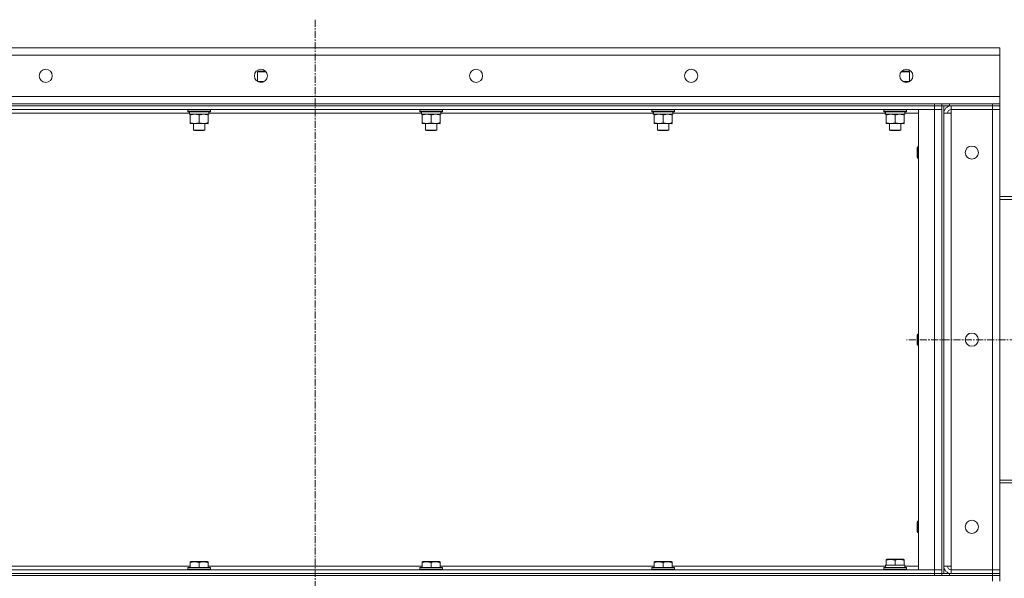
# Model space of a CAD drawing. Units: millimetres. Extents: x 0 to 21952, y -7 to 14850.
# Drawn here: x 10819 to 11871, y 12367 to 12964 of the extents above; entities that cross this region are included whole.
import ezdxf

# ---------------------------------------------------------------- set-up
doc = ezdxf.new("R2010")
doc.units = ezdxf.units.MM
doc.linetypes.add('K5LT_AXLED', pattern=[12, 7.5, -1.5, 1.5, -1.5])
doc.linetypes.add('K5LT_THIN', pattern=[0])
for name, color, linetype, true_color in [('OSI', 2, 'Continuous', 0xffff00), ('R', 1, 'Continuous', 0xff0000), ('WELDING', 7, 'Continuous', 0xffffff)]:
    doc.layers.add(name, color=color, linetype=linetype, true_color=true_color)

msp = doc.modelspace()

# ---------------------------------------------------------------- linework, layer by layer
at = {"layer": 'OSI', "color": 30, "linetype": 'K5LT_AXLED', "lineweight": 18, "true_color": 0xff8000}
for p, q in [((11134.4, 12963.8), (11134.4, 8487.1)), ((12112.4, 12621.8), (11766.4, 12621.8))]:
    msp.add_line(p, q, dxfattribs=at)
at = {"layer": 'R', "color": 7, "linetype": 'K5LT_THIN', "lineweight": 18}
for p, q in [((10056.4, 12933.8), (11866.4, 12933.8)), ((11866.4, 12933.8), (11866.4, 12925.8)), ((11866.4, 12925.8), (10056.4, 12925.8)), ((11866.4, 12925.8), (11866.4, 12881.8)), ((11072.9, 12908.2), (11073.9, 12908.8)), ((11072.9, 12897.8), (11072.9, 12908.2)), ((11072.9, 12908.2), (11081.8, 12908.2)), ((11073.9, 12908.8), (11081.3, 12908.8)), ((11761, 12908.2), (11769.9, 12908.2)), ((11761.5, 12908.8), (11768.9, 12908.8)), ((11769.9, 12908.2), (11768.9, 12908.8)), ((11769.9, 12897.8), (11769.9, 12908.2)), ((11072.8, 12897.8), (11080, 12897.8)), ((11762.8, 12897.8), (11770, 12897.8)), ((10056.4, 12881.8), (11866.4, 12881.8)), ((10472.4, 12873.8), (11796.4, 12873.8)), ((11796.4, 12871.8), (11796.4, 12873.8)), ((11796.4, 12873.8), (11804.4, 12873.8)), ((11804.4, 12871.8), (11804.4, 12873.8)), ((11804.4, 12873.8), (11804.4, 12871.8)), ((11804.4, 12873.8), (11812.4, 12873.8)), ((11812.4, 12873.8), (11858.4, 12873.8)), ((11812.4, 12873.8), (11812.4, 12871.8)), ((11858.4, 12873.8), (11866.4, 12873.8)), ((11858.4, 12871.8), (11858.4, 12873.8)), ((11866.4, 12881.8), (11866.4, 12873.8)), ((11866.4, 12871.8), (11866.4, 12873.8)), ((10472.4, 12871.8), (11796.4, 12871.8)), ((11796.4, 12871.8), (10472.4, 12871.8)), ((11796.4, 12867.8), (10472.4, 12867.8)), ((11000, 12863.8), (10772.9, 12863.8)), ((10998.4, 12867.5), (10998.6, 12867.8)), ((10998.4, 12867.5), (10998.4, 12865.6)), ((11022.4, 12867.5), (10998.4, 12867.5)), ((11022.4, 12865.6), (10998.4, 12865.6)), ((10998.4, 12865.6), (10998.6, 12865.3)), ((11022.2, 12865.3), (10998.6, 12865.3)), ((10999.9, 12862.8), (11000, 12864.2)), ((11020.9, 12865.3), (11020.9, 12862.8)), ((11248, 12863.8), (11020.9, 12863.8)), ((11022.4, 12867.5), (11022.2, 12867.8)), ((11022.4, 12865.6), (11022.2, 12865.3)), ((11022.4, 12867.5), (11022.4, 12865.6)), ((11246.4, 12867.5), (11246.6, 12867.8)), ((11246.4, 12867.5), (11246.4, 12865.6)), ((11270.4, 12867.5), (11246.4, 12867.5)), ((11270.4, 12865.6), (11246.4, 12865.6)), ((11246.4, 12865.6), (11246.6, 12865.3)), ((11270.2, 12865.3), (11246.6, 12865.3)), ((11247.9, 12862.8), (11248, 12864.2)), ((11268.9, 12865.3), (11268.9, 12862.8)), ((11496, 12863.8), (11268.9, 12863.8)), ((11270.4, 12867.5), (11270.2, 12867.8)), ((11270.4, 12865.6), (11270.2, 12865.3)), ((11270.4, 12867.5), (11270.4, 12865.6)), ((11494.4, 12867.5), (11494.6, 12867.8)), ((11494.4, 12867.5), (11494.4, 12865.6)), ((11518.4, 12867.5), (11494.4, 12867.5)), ((11518.4, 12865.6), (11494.4, 12865.6)), ((11494.4, 12865.6), (11494.6, 12865.3)), ((11518.2, 12865.3), (11494.6, 12865.3)), ((11495.9, 12862.8), (11496, 12864.2)), ((11516.9, 12865.3), (11516.9, 12862.8)), ((11744, 12863.8), (11516.9, 12863.8)), ((11518.4, 12867.5), (11518.2, 12867.8)), ((11518.4, 12865.6), (11518.2, 12865.3)), ((11518.4, 12867.5), (11518.4, 12865.6)), ((11742.4, 12867.5), (11742.6, 12867.8)), ((11742.4, 12867.5), (11742.4, 12865.6)), ((11766.4, 12867.5), (11742.4, 12867.5)), ((11766.4, 12865.6), (11742.4, 12865.6)), ((11742.4, 12865.6), (11742.6, 12865.3)), ((11766.2, 12865.3), (11742.6, 12865.3)), ((11743.9, 12862.8), (11744, 12864.2)), ((11764.9, 12865.3), (11764.9, 12862.8)), ((11779.4, 12863.8), (11764.9, 12863.8)), ((11766.4, 12867.5), (11766.2, 12867.8)), ((11766.4, 12865.6), (11766.2, 12865.3)), ((11766.4, 12867.5), (11766.4, 12865.6)), ((11779.4, 12867.8), (11796.4, 12867.8)), ((11779.4, 12375.8), (11779.4, 12867.8)), ((11804.4, 12871.8), (11796.4, 12871.8)), ((11796.4, 12871.8), (11804.4, 12871.8)), ((11796.4, 12871.8), (11796.4, 12867.8)), ((11796.4, 12867.8), (11804.4, 12867.8)), ((11804.4, 12867.8), (11796.4, 12867.8)), ((11796.4, 12375.8), (11796.4, 12867.8)), ((11812.4, 12871.8), (11804.4, 12871.8)), ((11804.4, 12871.8), (11804.4, 12371.8)), ((11804.4, 12871.8), (11804.4, 12867.8)), ((11804.4, 12867.8), (11804.4, 12375.8)), ((11806.4, 12871.8), (11806.4, 12371.8)), ((11806.4, 12379.8), (11806.4, 12863.8)), ((11806.4, 12863.8), (11814.4, 12863.8)), ((11812.4, 12871.8), (11858.4, 12871.8)), ((11858.4, 12871.8), (11814.4, 12871.8)), ((11814.4, 12871.8), (11814.4, 12867.8)), ((11814.4, 12863.8), (11814.4, 12867.8)), ((11814.4, 12867.8), (11858.4, 12867.8)), ((11814.4, 12863.8), (11814.4, 12379.8)), ((11866.4, 12871.8), (11858.4, 12871.8)), ((11858.4, 12871.8), (11866.4, 12871.8)), ((11858.4, 12871.8), (11858.4, 12867.8)), ((11866.4, 12867.8), (11858.4, 12867.8)), ((11858.4, 12375.8), (11858.4, 12867.8)), ((11858.4, 12867.8), (11866.4, 12867.8)), ((11866.4, 12871.8), (11866.4, 12867.8)), ((11866.4, 12867.8), (11866.4, 12375.8)), ((10999.9, 12862.8), (11000.2, 12862.8)), ((11020.9, 12862.8), (11000.2, 12862.8)), ((11000.9, 12861.9), (11000.9, 12862.8)), ((11000.9, 12861.9), (11000.9, 12853.6)), ((11000.9, 12852.8), (11000.9, 12853.6)), ((11015.1, 12852.8), (11000.9, 12852.8)), ((11004.4, 12852.8), (11004.4, 12845.9)), ((11010.4, 12861.9), (11010.4, 12853.6)), ((11019.9, 12852.8), (11015.1, 12852.8)), ((11016.4, 12852.8), (11016.4, 12845.9)), ((11019.9, 12862.8), (11019.9, 12861.9)), ((11019.9, 12861.9), (11019.9, 12853.6)), ((11019.9, 12853.6), (11019.9, 12852.8)), ((11247.9, 12862.8), (11248.2, 12862.8)), ((11268.9, 12862.8), (11248.2, 12862.8)), ((11248.9, 12861.9), (11248.9, 12862.8)), ((11248.9, 12861.9), (11248.9, 12853.6)), ((11248.9, 12852.8), (11248.9, 12853.6)), ((11263.1, 12852.8), (11248.9, 12852.8)), ((11252.4, 12852.8), (11252.4, 12845.9)), ((11258.4, 12861.9), (11258.4, 12853.6)), ((11267.9, 12852.8), (11263.1, 12852.8)), ((11264.4, 12852.8), (11264.4, 12845.9)), ((11267.9, 12862.8), (11267.9, 12861.9)), ((11267.9, 12861.9), (11267.9, 12853.6)), ((11267.9, 12853.6), (11267.9, 12852.8)), ((11495.9, 12862.8), (11496.2, 12862.8)), ((11516.9, 12862.8), (11496.2, 12862.8)), ((11496.9, 12861.9), (11496.9, 12862.8)), ((11496.9, 12861.9), (11496.9, 12853.6)), ((11496.9, 12852.8), (11496.9, 12853.6)), ((11511.1, 12852.8), (11496.9, 12852.8)), ((11500.4, 12852.8), (11500.4, 12845.9)), ((11506.4, 12861.9), (11506.4, 12853.6)), ((11515.9, 12852.8), (11511.1, 12852.8)), ((11512.4, 12852.8), (11512.4, 12845.9)), ((11515.9, 12862.8), (11515.9, 12861.9)), ((11515.9, 12861.9), (11515.9, 12853.6)), ((11515.9, 12853.6), (11515.9, 12852.8)), ((11743.9, 12862.8), (11744.2, 12862.8)), ((11764.9, 12862.8), (11744.2, 12862.8)), ((11744.9, 12861.9), (11744.9, 12862.8)), ((11744.9, 12861.9), (11744.9, 12853.6)), ((11744.9, 12852.8), (11744.9, 12853.6)), ((11759.1, 12852.8), (11744.9, 12852.8)), ((11748.4, 12852.8), (11748.4, 12845.9)), ((11754.4, 12861.9), (11754.4, 12853.6)), ((11763.9, 12852.8), (11759.1, 12852.8)), ((11760.4, 12852.8), (11760.4, 12845.9)), ((11763.9, 12862.8), (11763.9, 12861.9)), ((11763.9, 12861.9), (11763.9, 12853.6)), ((11763.9, 12853.6), (11763.9, 12852.8)), ((11016.4, 12845.9), (11004.4, 12845.9)), ((11004.4, 12845.9), (11005.4, 12845.3)), ((11015.4, 12845.3), (11005.4, 12845.3)), ((11016.4, 12845.9), (11015.4, 12845.3)), ((11264.4, 12845.9), (11252.4, 12845.9)), ((11252.4, 12845.9), (11253.4, 12845.3)), ((11263.4, 12845.3), (11253.4, 12845.3)), ((11264.4, 12845.9), (11263.4, 12845.3)), ((11512.4, 12845.9), (11500.4, 12845.9)), ((11500.4, 12845.9), (11501.4, 12845.3)), ((11511.4, 12845.3), (11501.4, 12845.3)), ((11512.4, 12845.9), (11511.4, 12845.3)), ((11760.4, 12845.9), (11748.4, 12845.9)), ((11748.4, 12845.9), (11749.4, 12845.3)), ((11759.4, 12845.3), (11749.4, 12845.3)), ((11760.4, 12845.9), (11759.4, 12845.3)), ((11778.5, 12827.8), (11777.9, 12826.8)), ((11777.9, 12819.3), (11777.9, 12826.8)), ((11779.4, 12827.8), (11778.5, 12827.8)), ((11778.5, 12818.8), (11778.5, 12827.8)), ((11777.9, 12816.8), (11777.9, 12819.3)), ((11778.5, 12815.8), (11777.9, 12816.8)), ((11778.5, 12815.8), (11778.5, 12818.8)), ((11779.4, 12815.8), (11778.5, 12815.8)), ((11866.4, 12774.8), (12005.4, 12774.8)), ((11866.4, 12771.8), (12005.4, 12771.8)), ((11778.5, 12627.8), (11777.9, 12626.8)), ((11777.9, 12619.3), (11777.9, 12626.8)), ((11779.4, 12627.8), (11778.5, 12627.8)), ((11778.5, 12618.8), (11778.5, 12627.8)), ((11777.9, 12616.8), (11777.9, 12619.3)), ((11778.5, 12615.8), (11777.9, 12616.8)), ((11778.5, 12615.8), (11778.5, 12618.8)), ((11779.4, 12615.8), (11778.5, 12615.8)), ((11866.4, 12471.8), (12005.4, 12471.8)), ((11866.4, 12468.8), (12005.4, 12468.8)), ((11778.5, 12427.8), (11777.9, 12426.8)), ((11777.9, 12419.3), (11777.9, 12426.8)), ((11779.4, 12427.8), (11778.5, 12427.8)), ((11778.5, 12418.8), (11778.5, 12427.8)), ((11777.9, 12416.8), (11777.9, 12419.3)), ((11778.5, 12415.8), (11777.9, 12416.8)), ((11778.5, 12415.8), (11778.5, 12418.8)), ((11779.4, 12415.8), (11778.5, 12415.8)), ((10771.9, 12379.8), (11000.9, 12379.8)), ((11000.9, 12384.5), (11001.4, 12384.8)), ((11000.9, 12383.6), (11000.9, 12384.5)), ((11000.9, 12383.6), (11000.9, 12378.3)), ((11019.4, 12384.8), (11001.4, 12384.8)), ((11010.4, 12383.6), (11010.4, 12378.3)), ((11019.9, 12384.5), (11019.4, 12384.8)), ((11019.9, 12384.5), (11019.9, 12383.6)), ((11019.9, 12383.6), (11019.9, 12378.3)), ((11019.9, 12379.8), (11248.9, 12379.8)), ((11248.9, 12384.5), (11249.4, 12384.8)), ((11248.9, 12383.6), (11248.9, 12384.5)), ((11248.9, 12383.6), (11248.9, 12378.3)), ((11267.4, 12384.8), (11249.4, 12384.8)), ((11258.4, 12383.6), (11258.4, 12378.3)), ((11267.9, 12384.5), (11267.4, 12384.8)), ((11267.9, 12384.5), (11267.9, 12383.6)), ((11267.9, 12383.6), (11267.9, 12378.3)), ((11267.9, 12379.8), (11496.9, 12379.8)), ((11496.9, 12384.5), (11497.4, 12384.8)), ((11496.9, 12383.6), (11496.9, 12384.5)), ((11496.9, 12383.6), (11496.9, 12378.3)), ((11515.4, 12384.8), (11497.4, 12384.8)), ((11506.4, 12383.6), (11506.4, 12378.3)), ((11515.9, 12384.5), (11515.4, 12384.8)), ((11515.9, 12384.5), (11515.9, 12383.6)), ((11515.9, 12383.6), (11515.9, 12378.3)), ((11515.9, 12379.8), (11744, 12379.8)), ((11743.9, 12380.8), (11744.9, 12380.8)), ((11744, 12379.4), (11744, 12378.3)), ((11744.9, 12387), (11745.4, 12387.3)), ((11744.9, 12386.1), (11744.9, 12387)), ((11744.9, 12386.1), (11744.9, 12380.8)), ((11745.8, 12380.8), (11744.9, 12380.8)), ((11763.4, 12387.3), (11745.4, 12387.3)), ((11745.8, 12380.8), (11753.5, 12380.8)), ((11754.4, 12380.8), (11753.5, 12380.8)), ((11754.4, 12386.1), (11754.4, 12380.8)), ((11755.3, 12380.8), (11754.4, 12380.8)), ((11755.3, 12380.8), (11763, 12380.8)), ((11763.9, 12380.8), (11763, 12380.8)), ((11763.9, 12387), (11763.4, 12387.3)), ((11763.9, 12387), (11763.9, 12386.1)), ((11763.9, 12386.1), (11763.9, 12380.8)), ((11763.9, 12380.8), (11764.9, 12380.8)), ((11764.9, 12378.3), (11764.9, 12380.8)), ((11764.9, 12379.8), (11779.4, 12379.8)), ((11814.4, 12379.8), (11806.4, 12379.8)), ((11814.4, 12375.8), (11814.4, 12379.8)), ((10064.4, 12369.8), (11858.4, 12369.8)), ((10472.4, 12375.8), (11796.4, 12375.8)), ((10472.4, 12371.8), (11796.4, 12371.8)), ((10472.4, 12371.8), (11796.4, 12371.8)), ((10472.4, 12369.8), (11796.4, 12369.8)), ((10998.4, 12378), (10998.6, 12378.3)), ((10998.4, 12378), (10998.4, 12376.1)), ((11022.4, 12378), (10998.4, 12378)), ((11022.4, 12376.1), (10998.4, 12376.1)), ((10998.4, 12376.1), (10998.6, 12375.8)), ((11022.2, 12378.3), (10998.6, 12378.3)), ((11022.4, 12378), (11022.2, 12378.3)), ((11022.4, 12376.1), (11022.2, 12375.8)), ((11022.4, 12378), (11022.4, 12376.1)), ((11246.4, 12378), (11246.6, 12378.3)), ((11246.4, 12378), (11246.4, 12376.1)), ((11270.4, 12378), (11246.4, 12378)), ((11270.4, 12376.1), (11246.4, 12376.1)), ((11246.4, 12376.1), (11246.6, 12375.8)), ((11270.2, 12378.3), (11246.6, 12378.3)), ((11270.4, 12378), (11270.2, 12378.3)), ((11270.4, 12376.1), (11270.2, 12375.8)), ((11270.4, 12378), (11270.4, 12376.1)), ((11494.4, 12378), (11494.6, 12378.3)), ((11494.4, 12378), (11494.4, 12376.1)), ((11518.4, 12378), (11494.4, 12378)), ((11518.4, 12376.1), (11494.4, 12376.1)), ((11494.4, 12376.1), (11494.6, 12375.8)), ((11518.2, 12378.3), (11494.6, 12378.3)), ((11518.4, 12378), (11518.2, 12378.3)), ((11518.4, 12376.1), (11518.2, 12375.8)), ((11518.4, 12378), (11518.4, 12376.1)), ((11742.4, 12378), (11742.6, 12378.3)), ((11742.4, 12376.1), (11742.4, 12378)), ((11742.4, 12378), (11754.4, 12378)), ((11742.4, 12376.1), (11742.6, 12375.8)), ((11742.4, 12376.1), (11754.4, 12376.1)), ((11742.6, 12378.3), (11754.4, 12378.3)), ((11754.4, 12378.3), (11766.2, 12378.3)), ((11754.4, 12378), (11766.4, 12378)), ((11754.4, 12376.1), (11766.4, 12376.1)), ((11766.4, 12378), (11766.2, 12378.3)), ((11766.4, 12376.1), (11766.2, 12375.8)), ((11766.4, 12376.1), (11766.4, 12378)), ((11796.4, 12375.8), (11779.4, 12375.8)), ((11804.4, 12375.8), (11796.4, 12375.8)), ((11796.4, 12375.8), (11804.4, 12375.8)), ((11796.4, 12371.8), (11796.4, 12375.8)), ((11796.4, 12371.8), (11804.4, 12371.8)), ((11804.4, 12371.8), (11796.4, 12371.8)), ((11796.4, 12369.8), (11796.4, 12371.8)), ((11804.4, 12371.8), (11804.4, 12375.8)), ((11804.4, 12369.8), (11804.4, 12371.8)), ((11804.4, 12371.8), (11804.4, 12369.8)), ((11804.4, 12371.8), (11812.4, 12371.8)), ((11812.4, 12371.8), (11858.4, 12371.8)), ((11812.4, 12371.8), (11812.4, 12369.8)), ((11812.4, 12369.8), (11858.4, 12369.8)), ((11858.4, 12375.8), (11814.4, 12375.8)), ((11814.4, 12371.8), (11814.4, 12375.8)), ((11814.4, 12371.8), (11858.4, 12371.8)), ((11858.4, 12375.8), (11866.4, 12375.8)), ((11858.4, 12371.8), (11858.4, 12375.8)), ((11866.4, 12375.8), (11858.4, 12375.8)), ((11858.4, 12371.8), (11866.4, 12371.8)), ((11858.4, 12369.8), (11858.4, 12371.8)), ((11866.4, 12371.8), (11858.4, 12371.8)), ((11866.4, 12369.8), (11858.4, 12369.8)), ((11858.4, 12369.8), (11866.4, 12369.8)), ((11858.4, 12363.8), (11858.4, 12369.8)), ((11866.4, 12371.8), (11866.4, 12375.8)), ((11866.4, 12369.8), (11866.4, 12371.8)), ((11866.4, 12363.8), (11866.4, 12369.8))]:
    msp.add_line(p, q, dxfattribs=at)
for centre in [(10846.4, 12903.8), (11076.4, 12903.8), (11306.4, 12903.8), (11536.4, 12903.8), (11766.4, 12903.8), (11836.4, 12821.8), (11836.4, 12621.8), (11836.4, 12421.8)]:
    msp.add_circle(centre, 7, dxfattribs=at)
for centre, radius, start, end in [((11814.4, 12863.8), 8, 90, 180), ((11814.4, 12863.8), 4, 90, 180), ((11814.4, 12379.8), 8, 180, 270), ((11814.4, 12379.8), 4, 180, 270)]:
    msp.add_arc(centre, radius, start, end, dxfattribs=at)
for centre, major_axis, start_param, end_param in [((11010.4, 12867.7), (0, -22.5), -1.46277, -1.350168), ((11258.4, 12867.7), (0, -22.5), -1.46277, -1.350168), ((11506.4, 12867.7), (0, -22.5), -1.46277, -1.350168), ((11754.4, 12867.7), (0, -22.5), -1.46277, -1.350168), ((11754.4, 12383), (0, 22.5), 1.667355, 1.779747)]:
    msp.add_ellipse(centre, major_axis=major_axis, ratio=0.466308, start_param=start_param, end_param=end_param, dxfattribs=at)
at = {"layer": 'WELDING', "color": 7, "linetype": 'K5LT_THIN', "lineweight": 18}
for p, q in [((11074.8, 12897.8), (11072.9, 12897.7)), ((11076.6, 12897.5), (11074.8, 12897.8)), ((11078.4, 12897.1), (11076.6, 12897.5)), ((11765.5, 12897.4), (11764.4, 12897.1)), ((11767.3, 12897.7), (11765.5, 12897.4)), ((11769.2, 12897.8), (11767.3, 12897.7)), ((11769.9, 12897.7), (11769.2, 12897.8))]:
    msp.add_line(p, q, dxfattribs=at)
for points, knots in [([(11005.6, 12862.8), (11005.4, 12862.8), (11005, 12862.8), (11004.4, 12862.7), (11003.7, 12862.6), (11002.9, 12862.5), (11002, 12862.3), (11001.3, 12862.1), (11000.9, 12861.9)], [0, 0, 0, 0, 1.192024, 2.404251, 3.60809, 4.765234, 6.955738, 9, 9, 9, 9]), ([(11000.9, 12853.6), (11001.5, 12853.4), (11002.3, 12853.2), (11003.3, 12853), (11003.9, 12852.9), (11004.4, 12852.8), (11005, 12852.8), (11005.6, 12852.8), (11006.2, 12852.8), (11006.7, 12852.8), (11007.2, 12852.9), (11007.8, 12853), (11008.9, 12853.2), (11009.8, 12853.4), (11010.4, 12853.6)], [0, 0, 0, 0, 2.72415, 3.912285, 4.716446, 5.530362, 6.353984, 7.500189, 8.40607, 9.211142, 9.605533, 10.761675, 12.184093, 15, 15, 15, 15]), ([(11010.4, 12861.9), (11009.9, 12862.1), (11009.1, 12862.3), (11008.2, 12862.5), (11007.5, 12862.7), (11006.9, 12862.7), (11006.3, 12862.8), (11005.9, 12862.8), (11005.6, 12862.8)], [0, 0, 0, 0, 2.905563, 4.375924, 5.511195, 6.679161, 7.850161, 9, 9, 9, 9]), ([(11015.1, 12862.8), (11014.8, 12862.8), (11014.2, 12862.8), (11013.5, 12862.7), (11012.6, 12862.5), (11011.6, 12862.3), (11010.8, 12862.1), (11010.4, 12861.9)], [0, 0, 0, 0, 1.523216, 3.057663, 3.814901, 5.878539, 8, 8, 8, 8]), ([(11010.4, 12853.6), (11011, 12853.4), (11011.8, 12853.2), (11012.9, 12853), (11013.7, 12852.9), (11014.4, 12852.8), (11014.9, 12852.8), (11015.1, 12852.8)], [0, 0, 0, 0, 3.005828, 4.318193, 5.5895, 6.632109, 8, 8, 8, 8]), ([(11019.9, 12861.9), (11019.5, 12862.1), (11018.7, 12862.3), (11017.7, 12862.5), (11016.9, 12862.7), (11016.2, 12862.8), (11015.6, 12862.8), (11015.2, 12862.8), (11015.1, 12862.8)], [0, 0, 0, 0, 2.494996, 4.309231, 5.73815, 7.133977, 8.472011, 9, 9, 9, 9]), ([(11015.1, 12852.8), (11015.5, 12852.8), (11016, 12852.8), (11016.9, 12852.9), (11017.8, 12853), (11018.8, 12853.3), (11019.5, 12853.5), (11019.9, 12853.6)], [0, 0, 0, 0, 1.597458, 2.676777, 4.235764, 6.182879, 8, 8, 8, 8]), ([(11253.6, 12862.8), (11253.4, 12862.8), (11253, 12862.8), (11252.4, 12862.7), (11251.7, 12862.6), (11250.9, 12862.5), (11250, 12862.3), (11249.3, 12862.1), (11248.9, 12861.9)], [0, 0, 0, 0, 1.192024, 2.404251, 3.60809, 4.765234, 6.955738, 9, 9, 9, 9]), ([(11248.9, 12853.6), (11249.5, 12853.4), (11250.3, 12853.2), (11251.3, 12853), (11251.9, 12852.9), (11252.4, 12852.8), (11253, 12852.8), (11253.6, 12852.8), (11254.2, 12852.8), (11254.7, 12852.8), (11255.2, 12852.9), (11255.8, 12853), (11256.9, 12853.2), (11257.8, 12853.4), (11258.4, 12853.6)], [0, 0, 0, 0, 2.72415, 3.912285, 4.716446, 5.530362, 6.353984, 7.500189, 8.40607, 9.211142, 9.605533, 10.761675, 12.184093, 15, 15, 15, 15]), ([(11258.4, 12861.9), (11257.9, 12862.1), (11257.1, 12862.3), (11256.2, 12862.5), (11255.5, 12862.7), (11254.9, 12862.7), (11254.3, 12862.8), (11253.9, 12862.8), (11253.6, 12862.8)], [0, 0, 0, 0, 2.905563, 4.375924, 5.511195, 6.679161, 7.850161, 9, 9, 9, 9]), ([(11263.1, 12862.8), (11262.8, 12862.8), (11262.2, 12862.8), (11261.5, 12862.7), (11260.6, 12862.5), (11259.6, 12862.3), (11258.8, 12862.1), (11258.4, 12861.9)], [0, 0, 0, 0, 1.523216, 3.057663, 3.814901, 5.878539, 8, 8, 8, 8]), ([(11258.4, 12853.6), (11259, 12853.4), (11259.8, 12853.2), (11260.9, 12853), (11261.7, 12852.9), (11262.4, 12852.8), (11262.9, 12852.8), (11263.1, 12852.8)], [0, 0, 0, 0, 3.005828, 4.318193, 5.5895, 6.632109, 8, 8, 8, 8]), ([(11267.9, 12861.9), (11267.5, 12862.1), (11266.7, 12862.3), (11265.7, 12862.5), (11264.9, 12862.7), (11264.2, 12862.8), (11263.6, 12862.8), (11263.2, 12862.8), (11263.1, 12862.8)], [0, 0, 0, 0, 2.494996, 4.309231, 5.73815, 7.133977, 8.472011, 9, 9, 9, 9]), ([(11263.1, 12852.8), (11263.5, 12852.8), (11264, 12852.8), (11264.9, 12852.9), (11265.8, 12853), (11266.8, 12853.3), (11267.5, 12853.5), (11267.9, 12853.6)], [0, 0, 0, 0, 1.597458, 2.676777, 4.235764, 6.182879, 8, 8, 8, 8]), ([(11501.6, 12862.8), (11501.4, 12862.8), (11501, 12862.8), (11500.4, 12862.7), (11499.7, 12862.6), (11498.9, 12862.5), (11498, 12862.3), (11497.3, 12862.1), (11496.9, 12861.9)], [0, 0, 0, 0, 1.192024, 2.404251, 3.60809, 4.765234, 6.955738, 9, 9, 9, 9]), ([(11496.9, 12853.6), (11497.5, 12853.4), (11498.3, 12853.2), (11499.3, 12853), (11499.9, 12852.9), (11500.4, 12852.8), (11501, 12852.8), (11501.6, 12852.8), (11502.2, 12852.8), (11502.7, 12852.8), (11503.2, 12852.9), (11503.8, 12853), (11504.9, 12853.2), (11505.8, 12853.4), (11506.4, 12853.6)], [0, 0, 0, 0, 2.72415, 3.912285, 4.716446, 5.530362, 6.353984, 7.500189, 8.40607, 9.211142, 9.605533, 10.761675, 12.184093, 15, 15, 15, 15]), ([(11506.4, 12861.9), (11505.9, 12862.1), (11505.1, 12862.3), (11504.2, 12862.5), (11503.5, 12862.7), (11502.9, 12862.7), (11502.3, 12862.8), (11501.9, 12862.8), (11501.6, 12862.8)], [0, 0, 0, 0, 2.905563, 4.375924, 5.511195, 6.679161, 7.850161, 9, 9, 9, 9]), ([(11511.1, 12862.8), (11510.8, 12862.8), (11510.2, 12862.8), (11509.5, 12862.7), (11508.6, 12862.5), (11507.6, 12862.3), (11506.8, 12862.1), (11506.4, 12861.9)], [0, 0, 0, 0, 1.523216, 3.057663, 3.814901, 5.878539, 8, 8, 8, 8]), ([(11506.4, 12853.6), (11507, 12853.4), (11507.8, 12853.2), (11508.9, 12853), (11509.7, 12852.9), (11510.4, 12852.8), (11510.9, 12852.8), (11511.1, 12852.8)], [0, 0, 0, 0, 3.005828, 4.318193, 5.5895, 6.632109, 8, 8, 8, 8]), ([(11515.9, 12861.9), (11515.5, 12862.1), (11514.7, 12862.3), (11513.7, 12862.5), (11512.9, 12862.7), (11512.2, 12862.8), (11511.6, 12862.8), (11511.2, 12862.8), (11511.1, 12862.8)], [0, 0, 0, 0, 2.494996, 4.309231, 5.73815, 7.133977, 8.472011, 9, 9, 9, 9]), ([(11511.1, 12852.8), (11511.5, 12852.8), (11512, 12852.8), (11512.9, 12852.9), (11513.8, 12853), (11514.8, 12853.3), (11515.5, 12853.5), (11515.9, 12853.6)], [0, 0, 0, 0, 1.597458, 2.676777, 4.235764, 6.182879, 8, 8, 8, 8]), ([(11749.6, 12862.8), (11749.4, 12862.8), (11749, 12862.8), (11748.4, 12862.7), (11747.7, 12862.6), (11746.9, 12862.5), (11746, 12862.3), (11745.3, 12862.1), (11744.9, 12861.9)], [0, 0, 0, 0, 1.192024, 2.404251, 3.60809, 4.765234, 6.955738, 9, 9, 9, 9]), ([(11744.9, 12853.6), (11745.5, 12853.4), (11746.3, 12853.2), (11747.3, 12853), (11747.9, 12852.9), (11748.4, 12852.8), (11749, 12852.8), (11749.6, 12852.8), (11750.2, 12852.8), (11750.7, 12852.8), (11751.2, 12852.9), (11751.8, 12853), (11752.9, 12853.2), (11753.8, 12853.4), (11754.4, 12853.6)], [0, 0, 0, 0, 2.72415, 3.912285, 4.716446, 5.530362, 6.353984, 7.500189, 8.40607, 9.211142, 9.605533, 10.761675, 12.184093, 15, 15, 15, 15]), ([(11754.4, 12861.9), (11753.9, 12862.1), (11753.1, 12862.3), (11752.2, 12862.5), (11751.5, 12862.7), (11750.9, 12862.7), (11750.3, 12862.8), (11749.9, 12862.8), (11749.6, 12862.8)], [0, 0, 0, 0, 2.905563, 4.375924, 5.511195, 6.679161, 7.850161, 9, 9, 9, 9]), ([(11759.1, 12862.8), (11758.8, 12862.8), (11758.2, 12862.8), (11757.5, 12862.7), (11756.6, 12862.5), (11755.6, 12862.3), (11754.8, 12862.1), (11754.4, 12861.9)], [0, 0, 0, 0, 1.523216, 3.057663, 3.814901, 5.878539, 8, 8, 8, 8]), ([(11754.4, 12853.6), (11755, 12853.4), (11755.8, 12853.2), (11756.9, 12853), (11757.7, 12852.9), (11758.4, 12852.8), (11758.9, 12852.8), (11759.1, 12852.8)], [0, 0, 0, 0, 3.005828, 4.318193, 5.5895, 6.632109, 8, 8, 8, 8]), ([(11763.9, 12861.9), (11763.5, 12862.1), (11762.7, 12862.3), (11761.7, 12862.5), (11760.9, 12862.7), (11760.2, 12862.8), (11759.6, 12862.8), (11759.2, 12862.8), (11759.1, 12862.8)], [0, 0, 0, 0, 2.494996, 4.309231, 5.73815, 7.133977, 8.472011, 9, 9, 9, 9]), ([(11759.1, 12852.8), (11759.5, 12852.8), (11760, 12852.8), (11760.9, 12852.9), (11761.8, 12853), (11762.8, 12853.3), (11763.5, 12853.5), (11763.9, 12853.6)], [0, 0, 0, 0, 1.597458, 2.676777, 4.235764, 6.182879, 8, 8, 8, 8]), ([(11010.4, 12383.6), (11010, 12383.8), (11009.4, 12383.9), (11008.7, 12384.1), (11008.3, 12384.2), (11007.8, 12384.3), (11007.4, 12384.4), (11006.9, 12384.4), (11006.3, 12384.5), (11005.7, 12384.5), (11005.2, 12384.5), (11004.7, 12384.4), (11004.2, 12384.4), (11003.4, 12384.3), (11002.3, 12384.1), (11001.4, 12383.8), (11000.9, 12383.6)], [0, 0, 0, 0, 2.392038, 3.094773, 3.749673, 4.638938, 5.533553, 6.273967, 7.269403, 8.499731, 9.554906, 10.026159, 10.962726, 12.336972, 14.092661, 17, 17, 17, 17]), ([(11019.9, 12383.6), (11019.5, 12383.8), (11018.9, 12383.9), (11018.2, 12384.1), (11017.8, 12384.2), (11017.3, 12384.3), (11016.9, 12384.4), (11016.4, 12384.4), (11015.8, 12384.5), (11015.2, 12384.5), (11014.7, 12384.5), (11014.2, 12384.4), (11013.7, 12384.4), (11012.9, 12384.3), (11011.8, 12384.1), (11010.9, 12383.8), (11010.4, 12383.6)], [0, 0, 0, 0, 2.392038, 3.094773, 3.749673, 4.638938, 5.533553, 6.273967, 7.269403, 8.499731, 9.554906, 10.026159, 10.962726, 12.336972, 14.092661, 17, 17, 17, 17]), ([(11258.4, 12383.6), (11258, 12383.8), (11257.4, 12383.9), (11256.7, 12384.1), (11256.3, 12384.2), (11255.8, 12384.3), (11255.4, 12384.4), (11254.9, 12384.4), (11254.3, 12384.5), (11253.7, 12384.5), (11253.2, 12384.5), (11252.7, 12384.4), (11252.2, 12384.4), (11251.4, 12384.3), (11250.3, 12384.1), (11249.4, 12383.8), (11248.9, 12383.6)], [0, 0, 0, 0, 2.392038, 3.094773, 3.749673, 4.638938, 5.533553, 6.273967, 7.269403, 8.499731, 9.554906, 10.026159, 10.962726, 12.336972, 14.092661, 17, 17, 17, 17]), ([(11267.9, 12383.6), (11267.5, 12383.8), (11266.9, 12383.9), (11266.2, 12384.1), (11265.8, 12384.2), (11265.3, 12384.3), (11264.9, 12384.4), (11264.4, 12384.4), (11263.8, 12384.5), (11263.2, 12384.5), (11262.7, 12384.5), (11262.2, 12384.4), (11261.7, 12384.4), (11260.9, 12384.3), (11259.8, 12384.1), (11258.9, 12383.8), (11258.4, 12383.6)], [0, 0, 0, 0, 2.392038, 3.094773, 3.749673, 4.638938, 5.533553, 6.273967, 7.269403, 8.499731, 9.554906, 10.026159, 10.962726, 12.336972, 14.092661, 17, 17, 17, 17]), ([(11506.4, 12383.6), (11506, 12383.8), (11505.4, 12383.9), (11504.7, 12384.1), (11504.3, 12384.2), (11503.8, 12384.3), (11503.4, 12384.4), (11502.9, 12384.4), (11502.3, 12384.5), (11501.7, 12384.5), (11501.2, 12384.5), (11500.7, 12384.4), (11500.2, 12384.4), (11499.4, 12384.3), (11498.3, 12384.1), (11497.4, 12383.8), (11496.9, 12383.6)], [0, 0, 0, 0, 2.392038, 3.094773, 3.749673, 4.638938, 5.533553, 6.273967, 7.269403, 8.499731, 9.554906, 10.026159, 10.962726, 12.336972, 14.092661, 17, 17, 17, 17]), ([(11515.9, 12383.6), (11515.5, 12383.8), (11514.9, 12383.9), (11514.2, 12384.1), (11513.8, 12384.2), (11513.3, 12384.3), (11512.9, 12384.4), (11512.4, 12384.4), (11511.8, 12384.5), (11511.2, 12384.5), (11510.7, 12384.5), (11510.2, 12384.4), (11509.7, 12384.4), (11508.9, 12384.3), (11507.8, 12384.1), (11506.9, 12383.8), (11506.4, 12383.6)], [0, 0, 0, 0, 2.392038, 3.094773, 3.749673, 4.638938, 5.533553, 6.273967, 7.269403, 8.499731, 9.554906, 10.026159, 10.962726, 12.336972, 14.092661, 17, 17, 17, 17]), ([(11754.4, 12386.1), (11754, 12386.3), (11753.4, 12386.4), (11752.7, 12386.6), (11752.3, 12386.7), (11751.8, 12386.8), (11751.4, 12386.9), (11750.9, 12386.9), (11750.3, 12387), (11749.7, 12387), (11749.2, 12387), (11748.7, 12386.9), (11748.2, 12386.9), (11747.4, 12386.8), (11746.3, 12386.6), (11745.4, 12386.3), (11744.9, 12386.1)], [0, 0, 0, 0, 2.392038, 3.094773, 3.749673, 4.638938, 5.533553, 6.273967, 7.269403, 8.499731, 9.554906, 10.026159, 10.962726, 12.336972, 14.092661, 17, 17, 17, 17]), ([(11763.9, 12386.1), (11763.5, 12386.3), (11762.9, 12386.4), (11762.2, 12386.6), (11761.8, 12386.7), (11761.3, 12386.8), (11760.9, 12386.9), (11760.4, 12386.9), (11759.8, 12387), (11759.2, 12387), (11758.7, 12387), (11758.2, 12386.9), (11757.7, 12386.9), (11756.9, 12386.8), (11755.8, 12386.6), (11754.9, 12386.3), (11754.4, 12386.1)], [0, 0, 0, 0, 2.392038, 3.094773, 3.749673, 4.638938, 5.533553, 6.273967, 7.269403, 8.499731, 9.554906, 10.026159, 10.962726, 12.336972, 14.092661, 17, 17, 17, 17])]:
    msp.add_open_spline(points, degree=3, knots=knots, dxfattribs=at)

doc.saveas('drawing.dxf')
